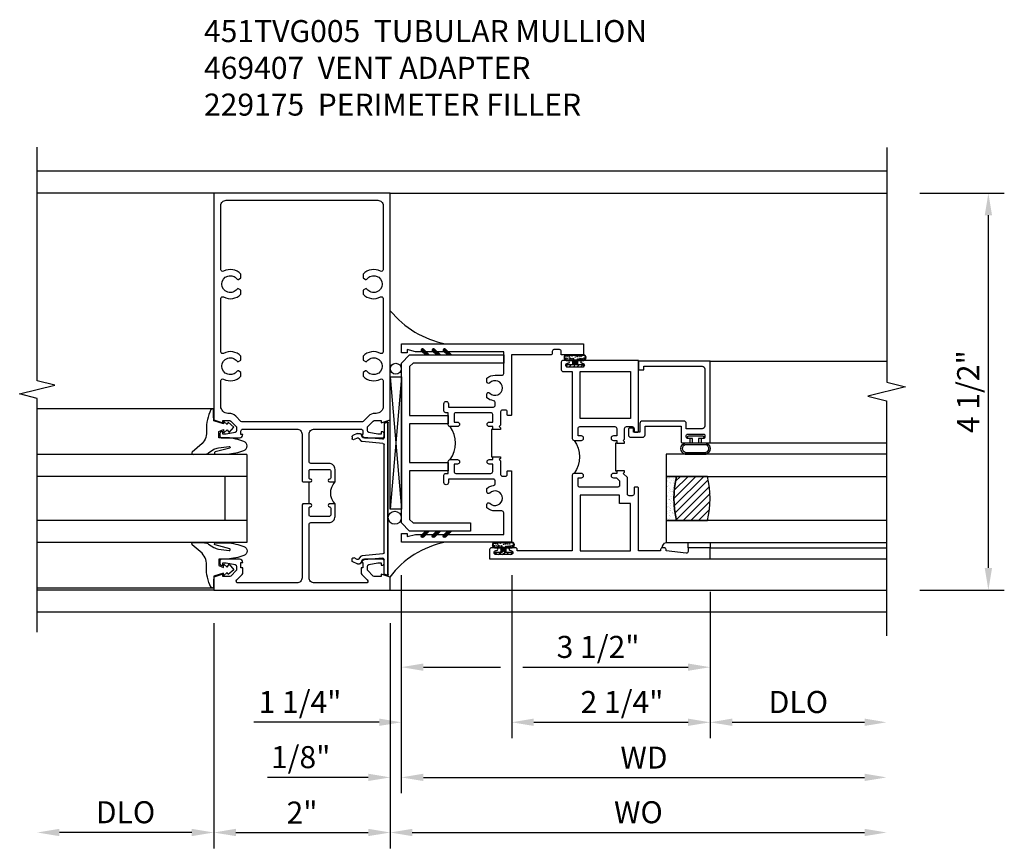
# Model space of a CAD drawing. Extents: x 0 to 107, y 0 to 70.
# Drawn here: x 76 to 87, y 13 to 22 of the extents above; entities that cross this region are included whole.
import ezdxf

# ---------------------------------------------------------------- set-up
doc = ezdxf.new("R2010")
doc.units = 0
doc.header["$LTSCALE"] = 0.5
doc.header["$MEASUREMENT"] = 0
doc.layers.get('0').update_dxf_attribs({"color": 4, "linetype": 'CONTINUOUS'})
doc.layers.add('DIME', color=2, linetype='CONTINUOUS')
doc.layers.add('TEXT', color=3, linetype='CONTINUOUS')
doc.styles.get("Standard").update_dxf_attribs({"font": 'arial.ttf'})
doc.dimstyles.new('EXT_ON-OFF', dxfattribs={"dimscale": 2, "dimtxt": 0.125, "dimasz": 0.125, "dimexe": 0.09, "dimexo": 0.1875, "dimgap": 0.05, "dimtad": 3, "dimdec": 5, "dimzin": 3, "dimdsep": 46, "dimlunit": 5, "dimtxsty": 'Standard', "dimcen": 0, "dimse2": 1, "dimazin": 0, "dimtfac": 1, "dimtdec": 4, "dimtofl": 0, "dimtmove": 0, "dimatfit": 0, "dimfxl": 0, "dimfrac": 2, "dimtolj": 1, "dimtzin": 3, "dimarcsym": 0})
doc.dimstyles.new('EXT_ON-ON', dxfattribs={"dimscale": 2, "dimtxt": 0.125, "dimasz": 0.125, "dimexe": 0.09, "dimexo": 0.1875, "dimgap": 0.05, "dimtad": 3, "dimdec": 5, "dimzin": 3, "dimdsep": 46, "dimlunit": 5, "dimtxsty": 'Standard', "dimcen": 0, "dimazin": 0, "dimtfac": 1, "dimtdec": 4, "dimtofl": 0, "dimtmove": 0, "dimatfit": 0, "dimfxl": 0, "dimfrac": 2, "dimtolj": 1, "dimtzin": 3, "dimarcsym": 0})

# ---------------------------------------------------------------- blocks, each defined once
blk = doc.blocks.new('B451TVG005')
blk.add_line((-0.08, 0.438), (-0.08, 0.688))
for points in [[(0.692, 1.263, 0.414214), (0.667, 1.288), (0.06, 1.288, 0.414214), (0, 1.228), (0, 0.698), (-0.01, 0.688), (-0.096, 0.688, -1), (-0.096, 0.719), (-0.095, 0.719, 0.414214), (-0.08, 0.734), (-0.08, 0.814, 0.414214), (-0.095, 0.829), (-0.31, 0.829, 0.414214), (-0.325, 0.814), (-0.325, 0.734, 0.414214), (-0.31, 0.719), (-0.31, 0.719, -1), (-0.31, 0.688), (-0.375, 0.688), (-0.375, 0.829, -0.414214), (-0.305, 0.899), (-0.1, 0.899, 0.414214), (-0.08, 0.919), (-0.08, 1.228, 0.414214), (-0.14, 1.288), (-0.666, 1.288, 0.414214), (-0.691, 1.263), (-0.691, 1.226), (-0.669, 1.226, -0.414214), (-0.708, 1.188), (-0.909, 1.188, -0.414214), (-0.929, 1.208), (-0.929, 1.237, -0.414214), (-0.909, 1.257), (-0.897, 1.257), (-0.897, 1.228), (-0.859, 1.228), (-0.757, 1.25, 0.354119), (-0.741, 1.27), (-0.741, 1.312), (-0.808, 1.379, 0.198912), (-0.826, 1.386), (-0.897, 1.386), (-0.897, 1.357), (-1, 1.393), (-1, 3.962), (1, 3.962), (1, 1.393), (0.898, 1.357), (0.898, 1.386), (0.826, 1.386, 0.198912), (0.808, 1.379), (0.742, 1.312), (0.742, 1.27, 0.354119), (0.757, 1.25), (0.86, 1.228), (0.898, 1.228), (0.898, 1.257), (0.91, 1.257, -0.414214), (0.93, 1.237), (0.93, 1.208, -0.414214), (0.91, 1.188), (0.708, 1.188, -0.414214), (0.67, 1.226), (0.692, 1.226)], [(-0.674, 1.368), (0.674, 1.368, 0.198912), (0.692, 1.375), (0.752, 1.435, -0.198912), (0.826, 1.466), (0.84, 1.466, 0.414214), (0.92, 1.546), (0.92, 1.838, 0.568098), (0.89, 1.855, -0.339754), (0.692, 1.887), (0.692, 1.931), (0.721, 1.948, -0.386545), (0.735, 1.945, 3.127286), (0.735, 2.056, -0.386545), (0.721, 2.053), (0.692, 2.07), (0.692, 2.114, -0.339754), (0.89, 2.146, 0.568098), (0.92, 2.163), (0.92, 2.769, 0.568098), (0.89, 2.786, -0.339754), (0.692, 2.818), (0.692, 2.862), (0.721, 2.879, -0.386545), (0.735, 2.876, 3.127286), (0.735, 2.987, -0.386545), (0.721, 2.984), (0.692, 3.001), (0.692, 3.045, -0.339754), (0.89, 3.077, 0.568098), (0.92, 3.094), (0.92, 3.822, 0.414214), (0.86, 3.882), (-0.86, 3.882, 0.414214), (-0.92, 3.822), (-0.92, 3.094, 0.568098), (-0.89, 3.077, -0.339754), (-0.692, 3.045), (-0.692, 3.001), (-0.721, 2.984, -0.386545), (-0.735, 2.987, 3.127286), (-0.735, 2.876, -0.386545), (-0.721, 2.879), (-0.692, 2.862), (-0.692, 2.818, -0.339754), (-0.89, 2.786, 0.568098), (-0.92, 2.769), (-0.92, 2.163, 0.568098), (-0.89, 2.146, -0.339754), (-0.692, 2.114), (-0.692, 2.07), (-0.721, 2.053, -0.386545), (-0.735, 2.056, 3.127286), (-0.735, 1.945, -0.386545), (-0.721, 1.948), (-0.692, 1.931), (-0.692, 1.887, -0.339754), (-0.89, 1.855, 0.568098), (-0.92, 1.838), (-0.92, 1.546, 0.414214), (-0.84, 1.466), (-0.826, 1.466, -0.198912), (-0.752, 1.435), (-0.692, 1.375, 0.198912)], [(-0.691, -0.288), (-0.669, -0.288), (-0.669, -0.343, -0.198902), (-0.677, -0.36), (-0.74, -0.424, 0.668164), (-0.726, -0.458), (-0.14, -0.458, 0.414214), (-0.08, -0.398), (-0.08, 0.207, 0.414214), (-0.1, 0.227), (-0.305, 0.227, -0.414214), (-0.375, 0.297), (-0.375, 0.438), (-0.31, 0.438, -1), (-0.31, 0.407), (-0.31, 0.407, 0.414214), (-0.325, 0.392), (-0.325, 0.312, 0.414214), (-0.31, 0.297), (-0.095, 0.297, 0.414214), (-0.08, 0.312), (-0.08, 0.392, 0.414214), (-0.095, 0.407), (-0.096, 0.407, -1), (-0.096, 0.438), (-0.01, 0.438), (0, 0.428), (0, -0.398, 0.414214), (0.06, -0.458), (0.726, -0.458, 0.668164), (0.74, -0.424), (0.677, -0.36, -0.198902), (0.67, -0.343), (0.67, -0.288), (0.692, -0.288), (0.692, -0.226), (0.67, -0.226, -0.414214), (0.708, -0.188), (0.91, -0.188, -0.414214), (0.93, -0.208), (0.93, -0.237, -0.414214), (0.91, -0.257), (0.898, -0.257), (0.898, -0.228), (0.86, -0.228), (0.757, -0.25, 0.354119), (0.742, -0.27), (0.742, -0.312), (0.808, -0.379, 0.198912), (0.826, -0.386), (0.898, -0.386), (0.898, -0.357), (1, -0.393), (1, -0.538), (-1, -0.538), (-1, -0.393), (-0.897, -0.357), (-0.897, -0.386), (-0.826, -0.386, 0.198912), (-0.808, -0.379), (-0.741, -0.312), (-0.741, -0.27, 0.354119), (-0.757, -0.25), (-0.859, -0.228), (-0.897, -0.228), (-0.897, -0.257), (-0.909, -0.257, -0.414214), (-0.929, -0.237), (-0.929, -0.208, -0.414214), (-0.909, -0.188), (-0.708, -0.188, -0.414214), (-0.669, -0.226), (-0.691, -0.226)]]:
    blk.add_lwpolyline(points, format="xyb", close=True)
blk.add_arc((-0.506, 0.563), 0.181, 316.3972, 43.6028)
blk = doc.blocks.new('B027074-M')
blk.add_lwpolyline([(0.062, 0.144), (0.035, 0.149), (0.069, 0.257), (0.13, 0.261), (0.205, 0.259), (0.195, 0.29, 0.12571), (-0.037, 0.341, -0.226084), (-0.19, 0.391), (-0.286, 0.502, 0.644976), (-0.312, 0.49), (-0.31, 0.361, 0.151869), (-0.294, 0.316), (-0.255, 0.257, -0.029345), (-0.238, 0.205), (-0.221, 0.083, -0.653812), (-0.241, 0.076), (-0.285, 0.241, 0.888636), (-0.31, 0.239), (-0.31, 0.105, 0.064205), (-0.268, -0.084, 0.689636), (-0.165, -0.084, 0.070356), (-0.124, 0.105), (-0.124, 0.201), (-0.051, 0.201), (-0.029, 0.147), (-0.068, 0.142), (-0.034, 0.106), (-0.065, 0.084), (-0.004, 0.03), (0.052, 0.096), (0.027, 0.106)], format="xyb", close=True)
blk = doc.blocks.new('S451GT1000')
for p, q in [((-1, -0.625), (-1, -3)), ((0, -0.625), (-1, -0.625)), ((-0.75, -0.625), (-0.75, -3)), ((-0.25, -0.625), (-0.25, -3)), ((0, -0.625), (0, -3)), ((-0.25, -0.875), (-0.75, -0.875)), ((-1.518, -1), (-1.518, -3)), ((0.517, -1), (0.517, -3))]:
    blk.add_line(p, q)
at = {"rotation": 180}
blk.add_blockref('B027074-M', (-1.312, -0.742), dxfattribs=at)
at = {"xscale": -1, "rotation": 180}
blk.add_blockref('B027074-M', (0.312, -0.742), dxfattribs=at)
blk = doc.blocks.new('*D1883')
at = {"layer": 'DIME', "color": 0, "lineweight": -2}
for p, q in [((-1, -0.913), (-1, -3.468)), ((1, -0.913), (1, -3.468)), ((-0.75, -3.288), (0.75, -3.288))]:
    blk.add_line(p, q, dxfattribs=at)
at = {"layer": 'DIME', "color": 0}
for points in [[(-0.75, -3.246), (-0.75, -3.329), (-1, -3.288)], [(0.75, -3.246), (0.75, -3.329), (1, -3.288)]]:
    blk.add_solid(points, dxfattribs=at)
at = {"layer": 'DIME', "color": 0, "insert": (0, -3.062), "char_height": 0.25, "attachment_point": 5}
blk.add_mtext('\\A1;2"', dxfattribs=at)
blk = doc.blocks.new('*D1884')
at = {"layer": 'DIME', "color": 0, "lineweight": -2}
for p, q in [((-1, -0.913), (-1, -3.468)), ((-1.25, -3.288), (-2.75, -3.288))]:
    blk.add_line(p, q, dxfattribs=at)
at = {"layer": 'DIME', "color": 0}
for points in [[(-2.75, -3.246), (-2.75, -3.329), (-3, -3.288)], [(-1.25, -3.246), (-1.25, -3.329), (-1, -3.288)]]:
    blk.add_solid(points, dxfattribs=at)
at = {"layer": 'DIME', "color": 0, "insert": (-2, -3.058), "char_height": 0.25, "attachment_point": 5}
blk.add_mtext('\\A1;DLO', dxfattribs=at)
blk = doc.blocks.new('*D1885')
at = {"layer": 'DIME', "color": 0, "lineweight": -2}
for p, q in [((1, -0.913), (1, -3.468)), ((1.25, -3.288), (6.375, -3.288))]:
    blk.add_line(p, q, dxfattribs=at)
at = {"layer": 'DIME', "color": 0}
for points in [[(1.25, -3.246), (1.25, -3.329), (1, -3.288)], [(6.375, -3.246), (6.375, -3.329), (6.625, -3.288)]]:
    blk.add_solid(points, dxfattribs=at)
at = {"layer": 'DIME', "color": 0, "insert": (3.812, -3.058), "char_height": 0.25, "attachment_point": 5}
blk.add_mtext('\\A1;WO', dxfattribs=at)
blk = doc.blocks.new('B469407')
for p, q in [((0.963, 0.356), (0.929, 0.345)), ((0.929, 0.345), (0.929, 0.175)), ((0.965, 0.352), (0.931, 0.34)), ((0.971, 0.347), (0.971, -1.375)), ((0.976, 0.347), (0.976, -1.375)), ((0.623, 0.225), (0.576, 0.203)), ((0.629, 0.226), (0.651, 0.226)), ((0.567, 0.189), (0.567, 0.17)), ((0.626, 0.174), (0.589, 0.157)), ((0.644, 0.17), (0.67, 0.139)), ((0.663, 0.221), (0.694, 0.184)), ((0.916, 0.113), (0.68, 0.134)), ((0.913, 0.16), (0.704, 0.179)), ((0.929, 0.098), (0.929, -1.126)), ((0.567, -1.217), (0.567, -1.198)), ((0.626, -1.202), (0.589, -1.185)), ((0.644, -1.198), (0.67, -1.167)), ((0.663, -1.249), (0.694, -1.212)), ((0.916, -1.141), (0.68, -1.162)), ((0.913, -1.188), (0.704, -1.207)), ((0.929, -1.373), (0.929, -1.203)), ((0.623, -1.253), (0.576, -1.231)), ((0.629, -1.254), (0.651, -1.254)), ((0.963, -1.384), (0.929, -1.373)), ((0.965, -1.38), (0.931, -1.368))]:
    blk.add_line(p, q)
for centre, radius, start, end in [((0.966, 0.347), 0.01, 0, 109), ((0.966, 0.347), 0.005, 0, 109), ((0.629, 0.211), 0.015, 90, 115), ((0.651, 0.211), 0.015, 40, 90), ((0.582, 0.189), 0.015, 115, 180), ((0.582, 0.17), 0.015, 180, 295), ((0.632, 0.161), 0.015, 40, 115), ((0.682, 0.149), 0.015, 220, 265), ((0.705, 0.194), 0.015, 220, 265), ((0.914, 0.175), 0.015, 265, 0), ((0.914, 0.098), 0.015, 360, 85), ((0.582, -1.198), 0.015, 65, 180), ((0.582, -1.217), 0.015, 180, 245), ((0.632, -1.189), 0.015, 245, 320), ((0.682, -1.177), 0.015, 95, 140), ((0.705, -1.222), 0.015, 95, 140), ((0.914, -1.203), 0.015, 360, 95), ((0.914, -1.126), 0.015, 275, 0), ((0.629, -1.239), 0.015, 245, 270), ((0.651, -1.239), 0.015, 270, 320), ((0.966, -1.375), 0.01, 251, 0), ((0.966, -1.375), 0.005, 251, 0)]:
    blk.add_arc(centre, radius, start, end)
blk = doc.blocks.new('B229175')
h = blk.add_hatch()
h.set_pattern_fill('ANSI37', color=256, scale=0.1, style=0)
h.set_pattern_definition([(45, (-2.727382, -6.92049), (-0.008838835, 0.008838835), []), (135, (-2.727382, -6.92049), (-0.008838835, -0.008838835), [])])
h.paths.add_polyline_path([(2.125, 0.567), (2.125, 0.523), (2.169, 0.479, 1), (2.191, 0.501)])
h.paths.add_polyline_path([(2.125, 0.442), (2.125, 0.398), (2.169, 0.354, 1), (2.191, 0.376)])
h.paths.add_polyline_path([(2.125, 0.317), (2.125, 0.273), (2.169, 0.229, 1), (2.191, 0.251)])
h.paths.add_polyline_path([(0.125, 0.273), (0.125, 0.317), (0.059, 0.251, 1), (0.081, 0.229)])
h.paths.add_polyline_path([(0.125, 0.398), (0.125, 0.442), (0.059, 0.376, 1), (0.081, 0.354)])
h.paths.add_polyline_path([(0.125, 0.523), (0.125, 0.567), (0.059, 0.501, 1), (0.081, 0.479)])
blk.add_lwpolyline([(2.031, 1.16), (2.031, 0.133), (1.992, 0.094), (1.437, 0.094), (1.437, 0.532), (1.344, 0.532), (1.344, 0.094), (0.906, 0.094), (0.906, 0.532), (0.812, 0.532), (0.812, 0.094), (0.258, 0.094), (0.219, 0.133), (0.219, 0.785), (0.125, 0.785), (0.125, 0.094), (0.219, 0), (2.031, 0), (2.125, 0.094), (2.125, 1.16)], close=True)
for points in [[(0.125, 0.567), (0.059, 0.501, 1), (0.081, 0.479), (0.125, 0.523)], [(2.125, 0.567), (2.191, 0.501, -1), (2.169, 0.479), (2.125, 0.523)], [(0.125, 0.442), (0.059, 0.376, 1), (0.081, 0.354), (0.125, 0.398)], [(2.125, 0.442), (2.191, 0.376, -1), (2.169, 0.354), (2.125, 0.398)], [(0.125, 0.317), (0.059, 0.251, 1), (0.081, 0.229), (0.125, 0.273)], [(2.125, 0.317), (2.191, 0.251, -1), (2.169, 0.229), (2.125, 0.273)]]:
    blk.add_lwpolyline(points, format="xyb")
blk = doc.blocks.new('B027874')
h = blk.add_hatch()
h.set_pattern_fill('ANSI31', color=256, scale=0.08, style=0)
h.set_pattern_definition([(45, (-2.208298, 1.612679), (-0.007071068, 0.007071068), [])])
h.paths.add_polyline_path([(-0.043, 0), (-0.028, 0.015), (-0.028, 0.03), (-0.072, 0.03, 0.029608), (-0.076, 0.037), (-0.076, 0.1, 0.8), (-0.139, 0.1), (-0.139, -0.1, 0.8), (-0.076, -0.1), (-0.076, -0.037, 0.029608), (-0.072, -0.03), (-0.028, -0.03), (-0.028, -0.015)])
h.paths.add_polyline_path([(-0.083, -0.1, -0.742268), (-0.132, -0.1), (-0.132, 0.1, -0.742268), (-0.083, 0.1)], flags=16)
h.paths.add_polyline_path([(-0.092, -0.021, -1), (-0.101, -0.021, -1)], flags=0)
h.paths.add_polyline_path([(-0.094, 0.028, -1), (-0.089, 0.028, -1)], flags=0)
h.paths.add_polyline_path([(-0.094, -0.043, -1), (-0.098, -0.043, -1)], flags=0)
h.paths.add_polyline_path([(-0.119, 0.002, -1), (-0.112, 0.002, -1)], flags=0)
h.paths.add_polyline_path([(-0.095, -0.057, -1), (-0.104, -0.057, -1)], flags=0)
h.paths.add_polyline_path([(-0.098, 0.055, -1), (-0.089, 0.055, -1)], flags=0)
h.paths.add_polyline_path([(-0.088, -0.061, -1), (-0.092, -0.061, -1)], flags=0)
h.paths.add_polyline_path([(-0.126, 0.025, -1), (-0.117, 0.025, -1)], flags=0)
h.paths.add_polyline_path([(-0.124, -0.036, -1), (-0.129, -0.036, -1)], flags=0)
h.paths.add_polyline_path([(-0.12, 0.046, -1), (-0.116, 0.046, -1)], flags=0)
h.paths.add_polyline_path([(-0.097, 0.067, -1), (-0.093, 0.067, -1)], flags=0)
h.paths.add_polyline_path([(-0.115, -0.066, -1), (-0.122, -0.066, -1)], flags=0)
h.paths.add_polyline_path([(-0.097, -0.082, -1), (-0.102, -0.082, -1)], flags=0)
h.paths.add_polyline_path([(-0.1, 0.081, -1), (-0.091, 0.081, -1)], flags=0)
h.paths.add_polyline_path([(-0.119, 0.065, -0.486829), (-0.122, 0.067, -0.664322), (-0.118, 0.068, -0.486829), (-0.116, 0.066, -0.664322)], flags=0)
h.paths.add_polyline_path([(-0.094, -0.103, -1), (-0.103, -0.103, -1)], flags=0)
h.paths.add_polyline_path([(-0.122, -0.089, -1), (-0.128, -0.089, -1)], flags=0)
h.paths.add_polyline_path([(-0.105, 0.103, -1), (-0.098, 0.103, -1)], flags=0)
h.paths.add_polyline_path([(-0.126, -0.099, -1), (-0.13, -0.099, -1)], flags=0)
h = blk.add_hatch()
h.set_pattern_fill('ANSI31', color=256, scale=0.25, angle=90, style=0)
h.set_pattern_definition([(135, (-10.943272, -7.362555), (-0.02209709, -0.02209709), [])])
h.paths.add_polyline_path([(0, 0.094), (-0.028, 0.094), (-0.028, 0.03), (-0.028, 0.015), (-0.043, 0), (-0.028, -0.015), (-0.028, -0.03), (-0.028, -0.094), (0, -0.094)])
for p, q in [((-0.116, 0.113), (-0.116, 0.113)), ((-0.139, 0.1), (-0.139, -0.1)), ((-0.128, 0.009), (-0.128, 0.009)), ((-0.123, 0.085), (-0.123, 0.085)), ((-0.118, 0.083), (-0.118, 0.083)), ((-0.101, 0.037), (-0.101, 0.037)), ((-0.096, 0.073), (-0.096, 0.073)), ((-0.091, 0.098), (-0.091, 0.098)), ((-0.028, 0.03), (-0.072, 0.03)), ((-0.128, -0.022), (-0.128, -0.022)), ((-0.128, -0.054), (-0.128, -0.054)), ((-0.123, -0.066), (-0.123, -0.066)), ((-0.12, -0.056), (-0.12, -0.056)), ((-0.12, -0.108), (-0.12, -0.108)), ((-0.094, -0.068), (-0.094, -0.068)), ((-0.092, -0.082), (-0.092, -0.082)), ((-0.089, -0.006), (-0.089, -0.006)), ((-0.072, -0.03), (-0.028, -0.03))]:
    blk.add_line(p, q)
blk.add_lwpolyline([(-0.076, 0.037), (-0.076, 0.1, 0.8), (-0.139, 0.1), (-0.139, -0.1, 0.8), (-0.076, -0.1), (-0.076, -0.037)], format="xyb")
blk.add_lwpolyline([(-0.083, -0.1), (-0.083, 0.1, 0.742268), (-0.132, 0.1), (-0.132, -0.1, 0.742268)], format="xyb", close=True)
blk.add_lwpolyline([(-0.028, -0.094), (-0.028, -0.03), (-0.028, -0.015), (-0.043, 0), (-0.028, 0.015), (-0.028, 0.03), (-0.028, 0.094), (0, 0.094), (0, -0.094)], close=True)
for centre, radius in [((-0.122, 0.025), 0.0045), ((-0.12, 0.067), 0.00225), ((-0.118, 0.066), 0.00225), ((-0.118, 0.046), 0.00225), ((-0.115, 0.002), 0.00337), ((-0.102, 0.103), 0.00337), ((-0.095, 0.081), 0.0045), ((-0.093, 0.055), 0.0045), ((-0.095, 0.067), 0.00225), ((-0.091, 0.028), 0.00225), ((-0.128, -0.099), 0.00225), ((-0.126, -0.036), 0.00225), ((-0.125, -0.089), 0.00337), ((-0.118, -0.066), 0.00337), ((-0.1, -0.057), 0.0045), ((-0.099, -0.103), 0.0045), ((-0.099, -0.082), 0.00225), ((-0.096, -0.021), 0.0045), ((-0.096, -0.043), 0.00225), ((-0.09, -0.061), 0.00225)]:
    blk.add_circle(centre, radius)
for start, end in [(26.3878, 33.1715), (326.8285, 333.6122)]:
    blk.add_arc((-0.132, 0), 0.0675, start, end)
blk = doc.blocks.new('B224131')
for points in [[(0.969, 1.125), (0.969, 1.035), (0.969, 1.035), (0.937, 1.035), (0.937, 0.997, -1), (0.887, 0.997), (0.887, 1.035), (0.801, 1.035, 0.414214), (0.781, 1.015), (0.781, 0.617, 0.414214), (0.801, 0.597), (0.887, 0.597), (0.887, 0.635, -1), (0.937, 0.635), (0.937, 0.552, -0.414214), (0.918, 0.532), (0.781, 0.532), (0.781, 0.503, -0.414214), (0.761, 0.483), (0.678, 0.483, -1), (0.678, 0.533), (0.716, 0.533), (0.716, 1.043, 0.414214), (0.696, 1.063), (0.664, 1.063, 0.379055), (0.644, 1.045, -0.145843), (0.611, 0.969), (0.571, 0.969, -0.673324), (0.558, 1.003, 2.463527), (0.442, 1.003, -0.673324), (0.429, 0.969), (0.389, 0.969, -0.177014), (0.355, 1.063), (0.355, 1.14, 0.414214), (0.335, 1.16), (0.09, 1.16), (0.09, 0.159), (0.065, 0.065), (0.1, 0.065), (0.1, 0), (0, 0), (0, 2.063), (0.125, 2.063), (0.125, 1.813), (0.085, 1.813, 0.414214), (0.065, 1.793), (0.065, 1.73, 0.414214), (0.085, 1.71), (0.105, 1.71, -0.414214), (0.125, 1.69), (0.125, 1.25), (0.803, 1.25, -0.414214), (0.813, 1.24), (0.813, 1.21, -0.414214), (0.803, 1.2), (0.77, 1.2, 0.414214), (0.75, 1.18), (0.75, 1.145, 0.414214), (0.77, 1.125), (0.923, 1.125), (0.937, 1.11), (0.953, 1.125)], [(1.281, 1.125), (1.298, 1.125), (1.312, 1.11), (1.328, 1.125), (1.48, 1.125, 0.414214), (1.5, 1.145), (1.5, 1.18, 0.414214), (1.48, 1.2), (1.448, 1.2, -0.414214), (1.438, 1.21), (1.438, 1.24, -0.414214), (1.448, 1.25), (2.25, 1.25), (2.25, 0), (2.15, 0), (2.15, 0.065), (2.185, 0.065), (2.16, 0.159), (2.16, 1.16), (1.915, 1.16, 0.414214), (1.895, 1.14), (1.895, 1.063, -0.177014), (1.861, 0.969), (1.821, 0.969, -0.673324), (1.808, 1.003, 2.463527), (1.692, 1.003, -0.673324), (1.679, 0.969), (1.639, 0.969, -0.145843), (1.606, 1.045, 0.379055), (1.586, 1.063), (1.554, 1.063, 0.414214), (1.534, 1.043), (1.534, 0.533), (1.572, 0.533, -1), (1.572, 0.483), (1.489, 0.483, -0.414214), (1.469, 0.503), (1.469, 0.532), (1.333, 0.532, -0.414214), (1.312, 0.552), (1.312, 0.635, -1), (1.363, 0.635), (1.363, 0.597), (1.449, 0.597, 0.414214), (1.469, 0.617), (1.469, 1.015, 0.414214), (1.449, 1.035), (1.363, 1.035), (1.363, 0.997, -1), (1.312, 0.997), (1.312, 1.035), (1.281, 1.035)]]:
    blk.add_lwpolyline(points, format="xyb", close=True)
blk.add_lwpolyline([(0.969, 1.035), (0.969, 1.02), (1.281, 1.02), (1.281, 1.035)])
blk.add_lwpolyline([(1.312, 0.552, 0.32), (0.937, 0.552)], format="xyb")
blk = doc.blocks.new('B225125')
for points in [[(-1.438, -0.468), (-1.438, -0.378), (-1.438, -0.378), (-1.469, -0.378), (-1.469, -0.34, 1), (-1.519, -0.34), (-1.519, -0.375), (-1.554, -0.41), (-1.605, -0.41, -0.414214), (-1.625, -0.39), (-1.625, 0.04, -0.414214), (-1.605, 0.06), (-1.519, 0.06), (-1.519, 0.022, 1), (-1.469, 0.022), (-1.469, 0.105, 0.414214), (-1.489, 0.125), (-2.348, 0.125), (-2.348, 0.749), (-2.333, 0.749, 0.414214), (-2.313, 0.769), (-2.313, 0.827, 1), (-2.345, 0.827), (-2.345, 0.821, -1), (-2.389, 0.821), (-2.389, 0.99, -1), (-2.345, 0.99), (-2.345, 0.984, 1), (-2.313, 0.984), (-2.313, 1.042, 0.414214), (-2.333, 1.062), (-2.438, 1.062), (-2.438, -1.438), (-2.313, -1.438), (-2.313, -1.188), (-2.353, -1.188, -0.446679), (-2.373, -1.165), (-2.348, -0.938), (-2.333, -0.938, 0.414214), (-2.313, -0.918), (-2.313, -0.895, 0.414214), (-2.333, -0.875), (-2.348, -0.875), (-2.348, -0.625), (-1.635, -0.625, 0.414214), (-1.625, -0.615), (-1.625, -0.585, 0.414214), (-1.635, -0.575), (-1.703, -0.575, -0.414214), (-1.722, -0.555), (-1.722, -0.52, -0.414214), (-1.703, -0.5), (-1.516, -0.5), (-1.469, -0.453), (-1.454, -0.468)], [(-1.125, -0.468), (-1.109, -0.468), (-1.094, -0.453), (-1.079, -0.468), (-0.958, -0.468, -0.414214), (-0.938, -0.488), (-0.938, -0.555, -0.414214), (-0.958, -0.575), (-0.99, -0.575, 0.414214), (-1, -0.585), (-1, -0.615, 0.414214), (-0.99, -0.625), (-0.188, -0.625), (-0.188, 0.015, 1), (-0.22, 0.015), (-0.22, 0.009, -1), (-0.264, 0.009), (-0.264, 0.178, -1), (-0.22, 0.178), (-0.22, 0.172, 1), (-0.188, 0.172), (-0.188, 0.23, 0.414214), (-0.207, 0.25), (-0.293, 0.25, 0.414214), (-0.313, 0.23), (-0.313, 0.125), (-1.074, 0.125, 0.414214), (-1.094, 0.105), (-1.094, 0.022, 1), (-1.044, 0.022), (-1.044, 0.06), (-0.958, 0.06, -0.414214), (-0.938, 0.04), (-0.938, -0.358, -0.414214), (-0.958, -0.378), (-1.044, -0.378), (-1.044, -0.34, 1), (-1.094, -0.34), (-1.094, -0.378), (-1.125, -0.378)]]:
    blk.add_lwpolyline(points, format="xyb", close=True)
for points in [[(-1.812, -0.535), (-1.812, -0.41), (-1.715, -0.41), (-1.715, 0.035), (-2.348, 0.035), (-2.348, -0.535)], [(-0.847, -0.535), (-0.847, 0.035), (-0.313, 0.035), (-0.313, -0.535)]]:
    blk.add_lwpolyline(points, close=True)
blk.add_lwpolyline([(-1.094, 0.105, -0.3198), (-1.469, 0.105)], format="xyb")
blk.add_lwpolyline([(-1.125, -0.378), (-1.125, -0.363), (-1.438, -0.363), (-1.438, -0.378)])
blk = doc.blocks.new('*D1886')
at = {"layer": 'DIME', "color": 0, "lineweight": -2}
for p, q in [((7.001, 3.962), (7.958, 3.962)), ((7.778, -0.288), (7.778, 3.712)), ((7.001, -0.538), (7.958, -0.538))]:
    blk.add_line(p, q, dxfattribs=at)
at = {"layer": 'DIME', "color": 0}
for points in [[(7.737, 3.712), (7.82, 3.712), (7.778, 3.962)], [(7.737, -0.288), (7.82, -0.288), (7.778, -0.538)]]:
    blk.add_solid(points, dxfattribs=at)
at = {"layer": 'DIME', "color": 0, "insert": (7.549, 1.712), "char_height": 0.25, "attachment_point": 5, "rotation": 90}
blk.add_mtext('\\A1;4 1/2"', dxfattribs=at)
blk = doc.blocks.new('*D1890')
at = {"layer": 'DIME', "color": 0, "lineweight": -2}
for p, q in [((1.125, -0.371), (1.125, -2.843)), ((1, -0.913), (1, -2.843)), ((0.75, -2.663), (-0.393, -2.663)), ((1.375, -2.663), (1.625, -2.663))]:
    blk.add_line(p, q, dxfattribs=at)
at = {"layer": 'DIME', "color": 0}
for points in [[(0.75, -2.621), (0.75, -2.704), (1, -2.663)], [(1.375, -2.621), (1.375, -2.704), (1.125, -2.663)]]:
    blk.add_solid(points, dxfattribs=at)
at = {"layer": 'DIME', "color": 0, "insert": (-0.015, -2.433), "char_height": 0.25, "attachment_point": 5}
blk.add_mtext('\\A1;1/8"', dxfattribs=at)
blk = doc.blocks.new('*D1887')
at = {"layer": 'DIME', "color": 0, "lineweight": -2}
for p, q in [((1.125, -0.371), (1.125, -2.843)), ((1.375, -2.663), (6.375, -2.663))]:
    blk.add_line(p, q, dxfattribs=at)
at = {"layer": 'DIME', "color": 0}
for points in [[(1.375, -2.621), (1.375, -2.704), (1.125, -2.663)], [(6.375, -2.621), (6.375, -2.704), (6.625, -2.663)]]:
    blk.add_solid(points, dxfattribs=at)
at = {"layer": 'DIME', "color": 0, "insert": (3.875, -2.438), "char_height": 0.25, "attachment_point": 5}
blk.add_mtext('\\A1;WD', dxfattribs=at)
blk = doc.blocks.new('*D1888')
at = {"layer": 'DIME', "color": 0, "lineweight": -2}
for p, q in [((4.625, -0.559), (4.625, -2.218)), ((4.875, -2.038), (6.375, -2.038))]:
    blk.add_line(p, q, dxfattribs=at)
at = {"layer": 'DIME', "color": 0}
for points in [[(4.875, -1.996), (4.875, -2.079), (4.625, -2.038)], [(6.375, -1.996), (6.375, -2.079), (6.625, -2.038)]]:
    blk.add_solid(points, dxfattribs=at)
at = {"layer": 'DIME', "color": 0, "insert": (5.625, -1.808), "char_height": 0.25, "attachment_point": 5}
blk.add_mtext('\\A1;DLO', dxfattribs=at)
blk = doc.blocks.new('*D1889')
at = {"layer": 'DIME', "color": 0, "lineweight": -2}
for p, q in [((2.376, -0.371), (2.376, -2.218)), ((4.625, -0.559), (4.625, -2.218)), ((2.626, -2.038), (4.375, -2.038))]:
    blk.add_line(p, q, dxfattribs=at)
at = {"layer": 'DIME', "color": 0}
for points in [[(2.626, -1.996), (2.626, -2.079), (2.376, -2.038)], [(4.375, -1.996), (4.375, -2.079), (4.625, -2.038)]]:
    blk.add_solid(points, dxfattribs=at)
at = {"layer": 'DIME', "color": 0, "insert": (3.626, -1.808), "char_height": 0.25, "attachment_point": 5}
blk.add_mtext('\\A1;2 1/4"', dxfattribs=at)
blk = doc.blocks.new('*D1891')
at = {"layer": 'DIME', "color": 0, "lineweight": -2}
for p, q in [((1.125, -0.371), (1.125, -2.218)), ((2.376, -0.371), (2.376, -2.218)), ((0.875, -2.038), (-0.546, -2.038)), ((2.626, -2.038), (2.876, -2.038))]:
    blk.add_line(p, q, dxfattribs=at)
at = {"layer": 'DIME', "color": 0}
for points in [[(0.875, -1.996), (0.875, -2.079), (1.125, -2.038)], [(2.626, -1.996), (2.626, -2.079), (2.376, -2.038)]]:
    blk.add_solid(points, dxfattribs=at)
at = {"layer": 'DIME', "color": 0, "insert": (-0.023, -1.808), "char_height": 0.25, "attachment_point": 5}
blk.add_mtext('\\A1;1 1/4"', dxfattribs=at)
blk = doc.blocks.new('*D1892')
at = {"layer": 'DIME', "color": 0, "lineweight": -2}
for p, q in [((1.125, -0.371), (1.125, -1.593)), ((4.625, -0.559), (4.625, -1.593)), ((1.375, -1.413), (2.251, -1.413)), ((2.501, -1.413), (4.375, -1.413))]:
    blk.add_line(p, q, dxfattribs=at)
at = {"layer": 'DIME', "color": 0}
for points in [[(1.375, -1.371), (1.375, -1.454), (1.125, -1.413)], [(4.375, -1.371), (4.375, -1.454), (4.625, -1.413)]]:
    blk.add_solid(points, dxfattribs=at)
at = {"layer": 'DIME', "color": 0, "insert": (3.355, -1.183), "char_height": 0.25, "attachment_point": 5}
blk.add_mtext('\\A1;3 1/2"', dxfattribs=at)
blk = doc.blocks.new('B127074')
for p, q in [((-0.23, -0.118), (-0.23, 0.117)), ((-0.21, -0.117), (-0.21, 0.117)), ((-0.12, -0.117), (-0.12, 0.117)), ((-0.1, -0.117), (-0.1, 0.117)), ((-0.051, 0.035), (-0.1, 0.035)), ((-0.051, 0.078), (-0.051, 0.035)), ((-0.021, -0.078), (-0.021, 0.078)), ((-0.1, -0.035), (-0.051, -0.035)), ((-0.051, -0.035), (-0.051, -0.078))]:
    blk.add_line(p, q)
for centre, radius, start, end in [((-0.165, 0.099), 0.0675, 15.2882, 164.7118), ((-0.165, 0.099), 0.0485, 21.82, 158.18), ((-0.036, 0.078), 0.015, 0, 180), ((-0.036, -0.078), 0.015, 180, 0), ((-0.165, -0.099), 0.0675, 195.7196, 344.6722), ((-0.165, -0.099), 0.0485, 201.82, 338.18)]:
    blk.add_arc(centre, radius, start, end)
blk = doc.blocks.new('B224063')
blk.add_lwpolyline([(-0.87, 0.752, 0.414214), (-0.885, 0.737), (-0.885, 0.725, -0.414214), (-0.9, 0.71), (-0.92, 0.71, -0.414214), (-0.935, 0.725), (-0.935, 0.797, -0.414214), (-0.92, 0.812), (-0.007, 0.812), (-0.007, 0), (-0.105, 0), (-0.105, 0.062), (-0.067, 0.062), (-0.067, 0.722, 0.414214), (-0.097, 0.752), (-0.745, 0.752, 0.414214), (-0.775, 0.722), (-0.775, 0.542), (-0.717, 0.542, -0.414214), (-0.687, 0.512), (-0.687, 0.045, -0.414214), (-0.717, 0.015), (-0.812, 0.015), (-0.812, -0.055), (-0.782, -0.055, -0.414214), (-0.767, -0.07), (-0.767, -0.1, -0.414214), (-0.782, -0.115), (-0.842, -0.115, -0.414214), (-0.872, -0.085), (-0.872, 0.045, -0.414214), (-0.842, 0.075), (-0.747, 0.075), (-0.747, 0.482), (-0.92, 0.482, -0.414214), (-0.935, 0.497), (-0.935, 0.57, -0.414214), (-0.92, 0.585), (-0.9, 0.585, -0.414214), (-0.885, 0.57), (-0.885, 0.557, 0.414214), (-0.87, 0.542), (-0.85, 0.542, 0.414214), (-0.835, 0.557), (-0.835, 0.737, 0.414214), (-0.85, 0.752)], format="xyb", close=True)
blk = doc.blocks.new('B127186-7282')
blk.add_lwpolyline([(0, 0), (0, -0.25), (0.06, -0.25), (0.06, 0)], close=True)
blk.add_arc((0, -0.478), 0.0642, 270.4193, 340.2601)
blk = doc.blocks.new('GT-GLASS-1IN-7282')
h = blk.add_hatch()
h.set_pattern_fill('ANSI31', color=256, scale=0.5, style=0)
h.set_pattern_definition([(45, (-1.594896, -0.47501), (-0.0441942, 0.0441942), [])])
h.paths.add_polyline_path([(0.81, -0.03, 0.12), (0.31, -0.03), (0.31, -0.38, 0.12), (0.81, -0.38)])
h = blk.add_hatch()
h.set_pattern_fill('AR-SAND', color=256, scale=0.03, style=0)
h.set_pattern_definition([(37.5, (-8.435115, -10.989657), (-0.0018898, 0.05780471), [0, -0.0456, 0, -0.051, 0, -0.04875]), (7.5, (-8.435115, -10.98966), (0.0530933, 0.0846644), [0, -0.0246, 0, -0.0411, 0, -0.01575]), (327.5, (-8.472015, -10.989657), (0.09342426, 0.00016977), [0, -0.015, 0, -0.054, 0, -0.0705]), (317.5, (-8.472015, -10.98966), (0.0901838, 0.02633027), [0, -0.0075, 0, -0.0354, 0, -0.0405])])
edge = h.paths.add_edge_path()
edge.add_line((0.81, -0.38), (0.81, -0.5))
edge.add_line((0.81, -0.5), (0.31, -0.5))
edge.add_line((0.31, -0.5), (0.31, -0.38))
edge.add_arc((0.56, 0.647), 1.057, 256.3145, 283.6855)
for points in [[(0.31, 2), (0.31, -0.5), (0.06, -0.5), (0.06, 2)], [(1.06, 2.005), (1.06, -0.5), (0.81, -0.5), (0.81, 2)]]:
    blk.add_lwpolyline(points)
for points in [[(0.31, -0.38), (0.31, -0.03, -0.12), (0.81, -0.03), (0.81, -0.38, -0.12)], [(0.81, -0.38), (0.81, -0.5), (0.31, -0.5), (0.31, -0.38, 0.12)]]:
    blk.add_lwpolyline(points, format="xyb", close=True)
blk = doc.blocks.new('S224GT517')
for p, q in [((-2.25, 0.812), (-2.25, 2.812)), ((-2.125, 0.812), (-2.125, 2.812)), ((-0.935, 0.797), (-0.935, 2.812)), ((-0.007, 0.812), (-0.007, 2.812))]:
    blk.add_line(p, q)
for name, p in [('GT-GLASS-1IN-7282', (-2.125, 0.812)), ('B127186-7282', (-2.125, 0.812)), ('B127074', (-0.835, 0.647)), ('B224063', (0, 0))]:
    blk.add_blockref(name, p)
blk = doc.blocks.new('S451TFV22A1S224VJ517KCADS')
for p, q in [((6.6255, 4.212), (-3.00001, 4.212)), ((-1, 3.962), (-3.00001, 3.962)), ((1, 3.962), (6.6255, 3.962)), ((1.1255, 1.878598), (1.0005, 0.378593)), ((1.0005, 1.878593), (1.1255, 0.378598)), ((-1, -0.538), (-3.00001, -0.538)), ((1, -0.538), (6.6255, -0.538)), ((6.6255, -0.788), (-3.00001, -0.788))]:
    blk.add_line(p, q)
for points in [[(-3.00001, -1.014), (-3.00001, 1.63599), (-3.19999, 1.68601), (-2.80001, 1.78599), (-3.00001, 1.83599), (-3.00001, 4.486)], [(6.625668, 4.481724), (6.625668, 1.817883), (6.83792, 1.764962), (6.41308, 1.659038), (6.625332, 1.606117), (6.625332, -1.057724)]]:
    blk.add_lwpolyline(points)
blk.add_lwpolyline([(1.0005, 1.878593), (1.1255, 1.878598), (1.1255, 0.378598), (1.0005, 0.378593)], close=True)
for centre, radius in [((1.062684, 1.971593), 0.062185), ((1.050934, 0.28185), 0.073934)]:
    blk.add_circle(centre, radius)
for centre, radius, start, end in [((1.850714, 3.335929), 1.105979, 219.7587885, 258.1317336), ((1.830528, -1.027396), 1.051618, 101.3672992, 142.7124624)]:
    blk.add_arc(centre, radius, start, end)
at = {"xscale": -1}
blk.add_blockref('B451TVG005', (0, 0), dxfattribs=at)
for name, p, rotation in [('B224131', (1.1255, 2.253598), 270), ('B027874', (3.0945, 1.990098), 270), ('B225125', (3.188, 2.253598), 90.00000000000001), ('B027874', (2.282, -0.134902), 270)]:
    blk.add_blockref(name, p, dxfattribs=dict(rotation=rotation))
for name, p, rotation in [('B229175', (1.1255, 0.003598), 270), ('S224GT517', (3.813, 2.066098), 270), ('S451GT1000', (-0.0005, 1.000786), 270), ('B469407', (0.0005, -0.016173), 180)]:
    blk.add_blockref(name, p, dxfattribs=dict(at, rotation=rotation))
at = {"layer": 'DIME'}
dim = blk.add_linear_dim(base=(7.778336, 3.962159), p1=(6.625836, -0.537837), p2=(6.625836, 3.962159), angle=90, dimstyle='EXT_ON-ON', override={"dimpost": '"'}, dxfattribs=at)
dim.commit()
dim.dimension.update_dxf_attribs({"geometry": '*D1886', "text_midpoint": (7.549073, 1.712161)})
for base, p1, p2, picture, middle in [((2.3755, -2.037671), (1.1255, 0.003598), (2.3755, 0.003598), '*D1891', (-0.023175, -2.037671)), ((1, -2.662671), (1.1255, 0.003598), (1, -0.538), '*D1890', (-0.015378, -2.662671)), ((4.625, -2.037671), (2.3755, 0.003598), (4.625, -0.183902), '*D1889', (3.626288, -2.037671))]:
    dim = blk.add_linear_dim(base=base, p1=p1, p2=p2, angle=180, dimstyle='EXT_ON-ON', override={"dimpost": '"'}, dxfattribs=at)
    dim.commit()
    dim.dimension.update_dxf_attribs({"geometry": picture, "text_midpoint": middle, "dimtype": 160})
for base, p1, text, picture, middle in [((6.625, -2.662671), (1.1255, 0.003598), 'WD', '*D1887', (3.87525, -2.437671)), ((6.625, -2.037671), (4.625, -0.183902), 'DLO', '*D1888', (5.625, -1.808322))]:
    dim = blk.add_linear_dim(base=base, p1=p1, p2=(6.625, -0.538003), angle=180, text=text, dimstyle='EXT_ON-OFF', override={"dimpost": '"'}, dxfattribs=at)
    dim.commit()
    dim.dimension.update_dxf_attribs({"geometry": picture, "text_midpoint": middle})
dim = blk.add_linear_dim(base=(4.625, -1.412671), p1=(1.1255, 0.003598), p2=(4.625, -0.183902), dimstyle='EXT_ON-ON', override={"dimpost": '"'}, dxfattribs=at)
dim.commit()
dim.dimension.update_dxf_attribs({"geometry": '*D1892', "text_midpoint": (3.355221, -1.412671), "dimtype": 160})
for base, p1, p2, text, picture, middle in [((-3.00001, -3.287671), (-1, -0.538), (-3.00001, -0.538166), 'DLO', '*D1884', (-2.000005, -3.058322)), ((6.624664, -3.287671), (1, -0.538), (6.624664, -0.538), 'WO', '*D1885', (3.812332, -3.058322))]:
    dim = blk.add_linear_dim(base=base, p1=p1, p2=p2, text=text, dimstyle='EXT_ON-OFF', override={"dimpost": '"'}, dxfattribs=at)
    dim.commit()
    dim.dimension.update_dxf_attribs({"geometry": picture, "text_midpoint": middle})
dim = blk.add_linear_dim(base=(1, -3.287671), p1=(-1, -0.538), p2=(1, -0.538), dimstyle='EXT_ON-ON', override={"dimpost": '"'}, dxfattribs=at)
dim.commit()
dim.dimension.update_dxf_attribs({"geometry": '*D1883', "text_midpoint": (0, -3.062159)})

msp = doc.modelspace()

# ---------------------------------------------------------------- block references
msp.add_blockref('S451TFV22A1S224VJ517KCADS', (79.367, 16.553))

# ---------------------------------------------------------------- texts
at = {"layer": 'TEXT', "insert": (78.256, 22.479), "char_height": 0.25, "width": 8.9651, "attachment_point": 1}
msp.add_mtext('\\A1;451TVG005  TUBULAR MULLION\\P469407  VENT ADAPTER\\P229175  PERIMETER FILLER\\P\\P\\P\\P ', dxfattribs=at)

doc.saveas('drawing.dxf')
